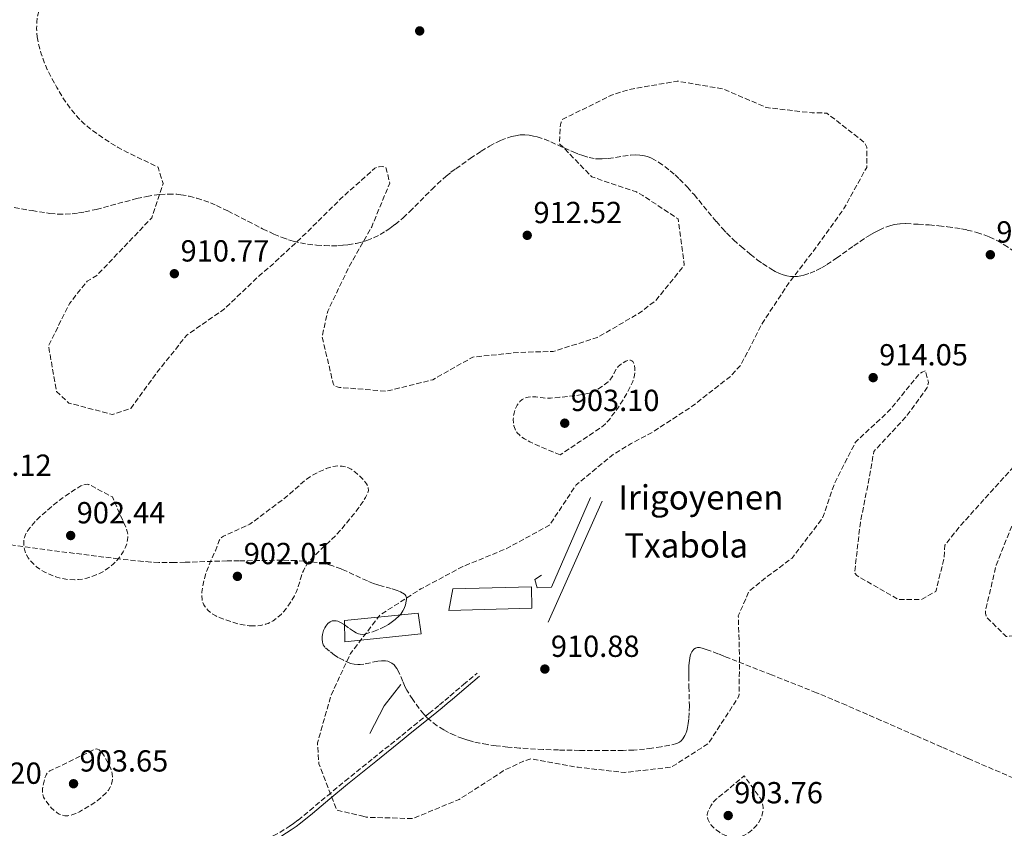
# Model space of a CAD drawing. Units: metres. Extents: x 569786 to 573214, y 4742666 to 4745015.
# Drawn here: x 571561 to 571885, y 4744108 to 4744374 of the extents above; entities that cross this region are included whole.
import ezdxf

# ---------------------------------------------------------------- set-up
doc = ezdxf.new("R2010")
doc.units = ezdxf.units.M
doc.header["$MEASUREMENT"] = 0
doc.linetypes.add('DGN Style 3', pattern=[2.435890702152634, 1.739921930109024, -0.6959687720436097])
for name, color, linetype, lineweight in [('Camino', 7, 'DGN Style 3', 0), ('Chamizo-cobertizo', 1, 'Continuous', 0), ('Cota de punto acotado terreno', 7, 'Continuous', 0), ('Curva de nivel de depresión intermedia', 30, 'DGN Style 3', 0), ('Línea  de muro-pared o tapia', 1, 'Continuous', 13), ('Margen derecho', 7, 'Continuous', 0), ('Punto acotado terreno (símbolo)', 7, 'Continuous', 0), ('Texto de Borda', 7, 'Continuous', 0), ('Zona arbolada', 92, 'DGN Style 3', 0)]:
    doc.layers.add(name, color=color, linetype=linetype, lineweight=lineweight)
doc.styles.add('Style-Arial', font='arial.ttf')

# ---------------------------------------------------------------- blocks, each defined once
blk = doc.blocks.new('5PATER')
at = {"layer": 'Punto acotado terreno (símbolo)', "linetype": 'Continuous', "lineweight": 0}
h = blk.add_hatch(color=51, dxfattribs=at)
edge = h.paths.add_edge_path()
edge.add_ellipse((0, 0), major_axis=(-0.1095731443231308, -0.1110710700762829), ratio=0.9994222409660317, start_angle=0, end_angle=360)

msp = doc.modelspace()

# ---------------------------------------------------------------- linework, layer by layer
at = {"layer": 'Camino', "color": 7, "linetype": 'DGN Style 3', "lineweight": 0}
msp.add_polyline3d([(571579.2100000012, 4744081, 908.75), (571595.3400000003, 4744087.010000001, 909.0599999999978), (571611.4800000006, 4744093.01, 909.3699999999953), (571624.4299999991, 4744097.9, 909.7200000000012), (571637.3500000006, 4744102.890000002, 910.1300000000049), (571641.3099999991, 4744104.560000001, 910.2400000000052), (571644.2100000003, 4744105.970000002, 910.3300000000017), (571646.3400000005, 4744107.130000002, 910.3899999999995), (571649.4200000005, 4744109.050000002, 910.4799999999962), (571650.899999998, 4744110.090000001, 910.5200000000042), (571652.3399999996, 4744111.190000001, 910.5700000000071), (571656.2299999989, 4744114.36, 910.6300000000047), (571661.98, 4744119.190000001, 910.6199999999956), (571667.7600000001, 4744123.970000002, 910.6399999999995), (571677.100000001, 4744131.490000002, 910.8800000000049), (571686.4299999984, 4744139.01, 911.2200000000012), (571688.4200000021, 4744140.619999999, 911.350000000006), (571695.3899999993, 4744146.24, 912.1300000000047), (571698.8599999984, 4744149.080000003, 912.3999999999944), (571700.5799999972, 4744150.51, 912.429999999993), (571702.2899999992, 4744151.940000001, 912.350000000006), (571706.7399999973, 4744155.7, 912.0099999999949), (571711.1799999987, 4744159.460000002, 911.6600000000036)], dxfattribs=at)
at = {"layer": 'Chamizo-cobertizo', "color": 1, "linetype": 'Continuous', "lineweight": 0}
for points in [[(571729.1799999997, 4744180.83, 912.8399999999965), (571701.9100000003, 4744180.039999999, 912.9499999999971), (571703.2000000002, 4744187.199999999, 912.8999999999943), (571729.1299999999, 4744187.83, 912.8800000000047)], [(571692.8700000001, 4744172.369999999, 912.1900000000023), (571667.6900000004, 4744169.810000001, 912.2599999999949), (571667.6399999997, 4744176.810000001, 912.0099999999949), (571691.7800000003, 4744179.220000001, 912.029999999999)]]:
    msp.add_polyline3d(points, close=True, dxfattribs=at)
for points in [[(571701.9100000003, 4744180.039999999, 912.9499999999971), (571703.2000000002, 4744187.199999999, 912.8999999999943), (571729.1299999999, 4744187.83, 912.8800000000047), (571729.1799999997, 4744180.83, 912.8399999999965), (571701.9100000003, 4744180.039999999, 912.9499999999971)], [(571667.6900000004, 4744169.810000001, 912.2599999999949), (571667.6399999997, 4744176.810000001, 912.0099999999949), (571691.7800000003, 4744179.220000001, 912.029999999999), (571692.8700000001, 4744172.369999999, 912.1900000000023), (571667.6900000004, 4744169.810000001, 912.2599999999949)]]:
    msp.add_polyline3d(points, dxfattribs=at)
at = {"layer": 'Curva de nivel de depresión intermedia', "color": 30, "linetype": 'DGN Style 3', "lineweight": 0, "flags": 128}
for points, elevation in [([(572065.8200000013, 4744219.26), (572069.1100000015, 4744232.17), (572068.7300000016, 4744233.319999998), (572067.4200000018, 4744235.02), (572065.6500000014, 4744236.119999999), (572064.7700000008, 4744236.48), (572060.4099999999, 4744232.749999999), (572059.6200000009, 4744232.099999999), (572058.7000000001, 4744231.58), (572055.9300000007, 4744231.52), (572054.9500000017, 4744231.740000002), (572054.3500000003, 4744232.480000001), (572055.7499999997, 4744242.710000001), (572056.350000001, 4744243.410000001), (572062.2100000015, 4744246.23), (572064.410000001, 4744248.09), (572065.6500000014, 4744249.949999998), (572066.140000001, 4744252.079999999), (572066.2800000019, 4744253.009999999), (572063.3700000015, 4744258.310000001), (572062.6600000008, 4744260.289999999), (572064.1400000005, 4744266.869999999), (572077.7400000015, 4744273.859999998), (572090.7700000004, 4744281.82), (572101.3800000009, 4744292.58), (572109.0200000008, 4744305.73), (572115.3100000005, 4744312.25), (572125.4000000001, 4744311.019999999), (572126.8500000007, 4744309.55), (572127.1700000004, 4744296.829999999), (572123.7200000016, 4744280.939999999), (572125, 4744276.829999999), (572126.9000000021, 4744275.139999999), (572137.4000000008, 4744276.55), (572138.3600000018, 4744277.07), (572144.8300000007, 4744291.13), (572150.0499999997, 4744305.649999999), (572156.8899999993, 4744319.199999999), (572158.6300000005, 4744334.850000001), (572150.9999999997, 4744348.399999999), (572137.7000000003, 4744357.460000001), (572123.1800000005, 4744363.189999999), (572108.5400000003, 4744367.109999998), (572085.3500000001, 4744371.5), (572070.35, 4744373.99), (572055.3200000004, 4744378.829999999), (572040.8099999996, 4744383.769999999), (572025.2900000007, 4744387.220000001), (572010.6000000011, 4744390.959999999), (571995.6600000013, 4744395.939999999), (571981.07, 4744399.67), (571966.3800000004, 4744402.989999999), (571951.0600000004, 4744403.760000001), (571935.9800000018, 4744404.029999998), (571920.0200000005, 4744403.869999997), (571904.8000000011, 4744403.3), (571889.3100000013, 4744402.59), (571874.100000001, 4744401.55), (571858.7300000018, 4744402.050000001), (571843.28, 4744402.810000001), (571828.3600000001, 4744405.759999999), (571814.6299999994, 4744411.82), (571799.6000000001, 4744417.17), (571784.2199999999, 4744420.02), (571768.2899999997, 4744422.59), (571753.41, 4744426.140000002), (571738.7600000007, 4744431.079999999), (571724.5200000004, 4744435.929999999), (571708.8800000009, 4744436.460000001), (571693.6200000012, 4744435.48), (571677.8000000007, 4744436.340000001), (571661.8200000012, 4744439.05), (571646.5500000005, 4744438.84), (571631.5800000015, 4744436.189999999), (571630.1500000011, 4744435.769999999), (571623.4099999997, 4744433.550000001), (571615.4900000005, 4744429.38), (571605.2800000003, 4744421.119999999), (571599.3200000012, 4744414.960000001), (571597.6700000016, 4744413.170000001), (571596.1200000005, 4744411.289999999), (571593.1900000002, 4744407.380000002), (571587.5500000007, 4744399.38), (571585.8499999997, 4744397.16), (571583.8, 4744394.730000001), (571582.0700000001, 4744392.96), (571580.2100000003, 4744391.33), (571576.300000001, 4744388.239999999), (571573.7100000004, 4744386.119999998), (571572.2900000011, 4744384.819999999), (571570.920000001, 4744383.42), (571569.6700000014, 4744381.930000001), (571568.9200000005, 4744380.890000001), (571568.0700000012, 4744379.439999999), (571567.3800000005, 4744377.850000001), (571566.8799999999, 4744376.179999998), (571566.6400000006, 4744375.039999999), (571566.4599999995, 4744373.469999999), (571566.4000000014, 4744371.34), (571566.4599999995, 4744370.09), (571566.6200000005, 4744368.659999999)], 910.0000000000002), ([(571566.6200000005, 4744368.659999999), (571566.8799999999, 4744367.019999999), (571567.2999999999, 4744365.140000001), (571567.9100000003, 4744363), (571568.7599999995, 4744360.59), (571569.8900000005, 4744357.930000001), (571571.3400000011, 4744355.039999999), (571573.0399999999, 4744351.970000002), (571574.8200000013, 4744348.989999999), (571576.0700000008, 4744347.069999999), (571577.85, 4744344.609999998), (571578.9400000008, 4744343.259999999), (571580.2700000008, 4744341.789999999), (571581.9000000001, 4744340.189999999), (571583.9299999997, 4744338.5), (571587.2900000014, 4744336.03), (571590.7000000001, 4744333.75), (571593.0300000013, 4744332.349999999), (571596.240000001, 4744330.649999999), (571601.2800000014, 4744328.189999999), (571606.3100000005, 4744325.730000001), (571607.9700000014, 4744320.399999999), (571604.3000000011, 4744309.179999999), (571586.1800000005, 4744290.189999999), (571583.010000001, 4744288.269999999), (571577.2700000011, 4744281.099999998), (571570.2900000006, 4744267.060000001), (571572.9800000017, 4744252.029999999), (571576.9400000003, 4744248.259999999), (571591.3200000015, 4744244.499999999), (571597.3499999997, 4744246.509999999), (571606.2900000005, 4744258.699999999), (571615.7300000018, 4744270.56), (571628.1600000017, 4744279.209999999), (571639.5600000012, 4744290.109999998), (571643.8300000003, 4744293.699999998), (571655.2800000012, 4744304.38), (571666.3499999997, 4744315.380000002), (571677.6100000006, 4744325.449999998), (571679.0000000009, 4744325.92), (571680.1100000017, 4744326.019999999), (571681.2200000006, 4744325.699999999), (571682.5000000012, 4744320.58), (571676.5500000011, 4744306.15), (571668.7800000017, 4744292.399999999), (571662.0800000007, 4744278.430000001), (571660.240000001, 4744270.09), (571663.9100000013, 4744254.66), (571664.3300000014, 4744253.88), (571666.000000001, 4744253.38), (571681.4599999996, 4744252.15), (571696.6100000018, 4744255.91), (571709.8300000008, 4744263.359999999), (571724.9500000017, 4744264.899999999), (571736.2300000004, 4744265.220000001), (571750.6400000007, 4744269.759999999), (571764.1800000014, 4744277.58), (571769.8400000009, 4744281.829999999), (571779.3300000015, 4744293.56), (571777.3300000011, 4744308.759999999), (571765.6600000011, 4744316.449999999), (571763.5700000012, 4744317.640000001), (571748.9199999997, 4744322.619999999), (571738.2900000013, 4744333.56), (571738.5799999996, 4744339.67), (571738.8500000001, 4744340.59), (571739.3500000008, 4744341.52), (571741.880000001, 4744342.789999999), (571755.9400000003, 4744349.689999999), (571761.3499999995, 4744351.300000001), (571776.9600000001, 4744354.09), (571791.9700000014, 4744351.52), (571806.4000000019, 4744345.369999998), (571821.3500000007, 4744343.63), (571824.1300000012, 4744343.649999999), (571826.2100000001, 4744343.529999999), (571838.4000000006, 4744334.039999999), (571839.3799999997, 4744332.38), (571839.2900000003, 4744325.720000002), (571831.8, 4744312.199999998), (571822.8200000013, 4744299.599999999), (571813.560000001, 4744287.509999999), (571805.100000001, 4744274.679999999), (571797.9300000004, 4744260.800000001), (571794.5799999998, 4744257.07), (571781.930000001, 4744247.220000001), (571768.9400000002, 4744238.71), (571761.8900000004, 4744234.959999999), (571756.0400000009, 4744231.399999999), (571743.8099999999, 4744221.41), (571734.9699999999, 4744208.07), (571720.7300000017, 4744200.34), (571706.4800000002, 4744194.500000001), (571692.7500000017, 4744187.189999999), (571679.2500000012, 4744178.529999998), (571669.5800000018, 4744165.929999998), (571663.110000001, 4744152.01), (571658.73, 4744136.52), (571659.2000000017, 4744129.630000001), (571665.0900000014, 4744114.460000001), (571673.6200000008, 4744112.429999999)], 910.0000000000002), ([(571673.6200000008, 4744112.429999999), (571674.7300000017, 4744112.119999998), (571690.0899999996, 4744111.67), (571705.3100000012, 4744117.98), (571718.3400000001, 4744126.350000001), (571719.7700000006, 4744127.38), (571726.4600000004, 4744130.529999999), (571728.9999999997, 4744131.33), (571744.4200000003, 4744128.529999999), (571759.5600000012, 4744126.83), (571775.0399999999, 4744128.560000001), (571787.2000000017, 4744136.320000002), (571797.3, 4744151.86), (571797.5000000013, 4744164.52), (571797.0800000011, 4744178.3), (571800.6200000015, 4744186.390000002), (571806.4800000022, 4744191.099999999), (571814.7600000014, 4744197.310000001), (571824.5700000015, 4744210.189999999), (571825.07, 4744211.26), (571828.7400000001, 4744221.92), (571835.6300000012, 4744235.440000001), (571846.8400000007, 4744245.880000001), (571856.5700000004, 4744257.79), (571857.5300000015, 4744258.440000001), (571858.5900000011, 4744258.909999999), (571859.5900000001, 4744254.989999999), (571859.1900000002, 4744253.319999999), (571852.640000001, 4744244.249999999), (571841.6200000015, 4744232.279999999), (571840.1500000008, 4744223.810000001), (571837.2000000003, 4744208.939999999), (571835.4600000014, 4744193.850000001), (571835.3300000017, 4744192.46), (571836.0300000013, 4744191.539999999), (571849.7400000019, 4744183.630000001), (571857.1400000004, 4744183.640000001), (571862.0199999998, 4744186.310000001), (571864.7199999999, 4744197.199999998), (571865.0100000005, 4744201.55), (571869.9900000005, 4744207.810000001), (571880.4100000008, 4744219.4), (571890.9600000009, 4744231.039999999), (571891.7900000003, 4744231.460000002), (571892.9000000011, 4744231.699999998), (571893.9200000003, 4744231.619999998), (571894.8900000004, 4744231.249999999), (571895.6900000006, 4744230.609999999), (571896.0599999994, 4744229.640000001), (571893.8399999999, 4744223.429999998), (571887.5099999999, 4744209.140000001), (571881.8700000005, 4744194.99), (571878.3700000001, 4744180.109999998), (571878.3800000013, 4744179.23), (571878.6200000005, 4744177.980000001), (571884.4400000009, 4744172.150000001), (571885.1900000018, 4744171.55), (571889.1200000013, 4744171.769999999), (571890.9600000009, 4744172.66), (571901.7099999998, 4744182.909999999), (571913.0199999999, 4744193.820000002), (571924.1399999999, 4744203.890000001), (571935.9599999995, 4744214.199999999), (571942.8600000017, 4744219.749999999), (571956.3900000014, 4744228.449999998), (571969.2900000005, 4744237.189999998), (571982.4100000011, 4744245.009999999), (571997.4100000013, 4744250.81), (572004.7800000008, 4744248.319999999), (572007.6500000008, 4744247.779999998), (572010.9800000011, 4744248.59), (572013.7800000019, 4744250.74), (572023.1800000007, 4744263.579999999), (572029.740000001, 4744277.869999998), (572029.6400000005, 4744278.7), (572025.900000001, 4744283.53), (572023.7300000007, 4744290.460000001), (572023.9500000019, 4744291.38), (572033.7900000013, 4744299.46), (572034.5800000002, 4744299.789999999), (572035.7300000013, 4744300.029999998), (572036.8400000001, 4744299.99), (572037.9599999998, 4744299.619999999), (572038.8400000005, 4744299.08), (572039.4400000017, 4744298.529999998), (572040.2000000017, 4744296.680000001), (572042.2000000001, 4744281.469999999), (572047.5800000001, 4744267.169999998), (572043.2900000007, 4744252.15), (572040.3, 4744237.239999999), (572042.2100000011, 4744221.340000001), (572042.8700000005, 4744217.4), (572044.0900000009, 4744213.970000001), (572044.3900000004, 4744213.07), (572046.5000000005, 4744207.859999998), (572046.8100000012, 4744206.959999999), (572048.1700000003, 4744202.189999999), (572047.7499999999, 4744197.259999999), (572047.6100000013, 4744196.21), (572046.8700000015, 4744193.369999999), (572046.5800000009, 4744192.180000001)], 910.0000000000002), ([(571738.5199999993, 4744231.189999999), (571734.9699999999, 4744232.689999999), (571731.4200000004, 4744234.189999999), (571729.780000002, 4744234.91), (571728.5800000017, 4744235.480000001), (571726.8300000015, 4744236.49), (571725.9599999998, 4744237.080000001), (571725.1100000005, 4744237.76), (571724.4700000011, 4744238.399999999), (571724.0199999998, 4744239.039999999), (571723.7000000001, 4744239.640000001), (571723.3100000012, 4744240.769999999), (571723.1400000014, 4744241.649999999), (571723.0700000019, 4744242.949999998), (571723.2100000005, 4744244.169999998), (571723.4000000005, 4744244.98), (571723.880000001, 4744246.459999999), (571724.4000000019, 4744247.539999999), (571724.8800000002, 4744248.279999999), (571725.3099999994, 4744248.789999999), (571726.0500000014, 4744249.430000001), (571726.920000001, 4744249.890000001), (571727.9700000016, 4744250.190000001), (571728.9000000014, 4744250.3), (571730.5199999996, 4744250.25), (571732.9600000004, 4744249.939999999), (571734.1699999997, 4744249.83), (571735.380000001, 4744249.859999999), (571738.4299999999, 4744250.140000001), (571741.4899999999, 4744250.460000001), (571744.57, 4744250.859999998), (571747.6299999999, 4744251.42), (571748.5599999997, 4744251.679999999), (571749.3399999999, 4744251.969999999), (571750.6400000007, 4744252.640000001), (571752.5000000005, 4744253.88), (571754.2700000006, 4744255.26), (571754.8099999994, 4744255.779999998), (571755.5800000004, 4744256.849999999), (571756.5300000004, 4744258.61), (571757.0300000011, 4744259.460000002), (571757.61, 4744260.239999999), (571758.0900000005, 4744260.710000001), (571759.1900000003, 4744261.509999999), (571760.1200000001, 4744261.989999999), (571760.7999999997, 4744262.220000001), (571761.2800000003, 4744262.3), (571761.610000001, 4744262.3), (571762.0400000003, 4744262.170000001), (571762.3600000021, 4744261.890000002), (571762.7400000021, 4744261.179999998), (571762.9600000011, 4744260.449999999), (571763.0700000006, 4744259.759999999), (571763.0999999996, 4744258.470000002), (571762.9900000001, 4744257.470000001), (571762.6500000004, 4744256.02), (571762.4100000011, 4744255.34), (571762.1299999995, 4744254.720000001), (571760.9600000005, 4744252.439999999), (571759.0499999995, 4744249.03), (571757.99, 4744247.369999999), (571756.8299999998, 4744245.749999999), (571754.5900000002, 4744242.77), (571753.3699999999, 4744241.42), (571752.7000000015, 4744240.810000001), (571751.9700000007, 4744240.259999999), (571745.2400000005, 4744235.720000001), (571738.5199999993, 4744231.189999999)], 905), ([(571637.3799999997, 4744174.999999999), (571636.2500000009, 4744175.07), (571634.2800000017, 4744175.350000001), (571632.7999999997, 4744175.67), (571630.6400000005, 4744176.269999998), (571628.5700000008, 4744176.980000001), (571626.7000000001, 4744177.679999999), (571625.35, 4744178.269999999), (571624.3799999999, 4744178.81), (571623.6800000002, 4744179.289999999), (571622.7000000011, 4744180.169999998), (571622.2300000017, 4744180.689999999), (571621.7900000014, 4744181.279999999), (571621.4200000004, 4744181.880000001), (571620.9600000001, 4744182.929999999), (571620.77, 4744183.720000001), (571620.6600000004, 4744184.9), (571620.740000001, 4744186.08), (571620.9700000011, 4744187.75), (571621.4600000007, 4744190.249999999), (571621.8000000004, 4744191.499999999), (571622.2200000006, 4744192.75), (571622.9100000013, 4744194.560000001), (571624.0100000009, 4744197.149999999), (571625.1700000011, 4744199.710000001), (571626.1600000013, 4744202.449999999), (571626.4600000007, 4744203.09), (571626.72, 4744203.529999998), (571627.2000000007, 4744204.09), (571627.8200000019, 4744204.500000001), (571632.1800000005, 4744206.470000001), (571636.5400000014, 4744208.449999998), (571642.1300000015, 4744212.63), (571647.7199999995, 4744216.81), (571649.5700000003, 4744218.300000001), (571652.2200000011, 4744220.690000001), (571654.9400000013, 4744223.06), (571656.5100000005, 4744224.180000001), (571657.750000001, 4744224.92), (571659.6799999999, 4744225.88), (571661.6200000001, 4744226.709999999), (571662.7100000009, 4744227.099999999), (571663.7100000001, 4744227.359999999), (571664.6100000008, 4744227.51), (571665.410000001, 4744227.57), (571666.8300000003, 4744227.51), (571667.8899999998, 4744227.3), (571668.6800000012, 4744227.039999999), (571669.8500000001, 4744226.470000001), (571670.9699999999, 4744225.67), (571672.8800000009, 4744223.980000001), (571674.1200000015, 4744222.670000001), (571674.8500000002, 4744221.67), (571675.2300000001, 4744220.930000001), (571675.4200000003, 4744220.38), (571675.4900000016, 4744219.559999999), (571675.4200000003, 4744219.159999999), (571675.2800000015, 4744218.759999999), (571674.5100000005, 4744217.230000001), (571673.7100000002, 4744215.9), (571672.1100000021, 4744213.56), (571670.7799999999, 4744211.81), (571666.4400000013, 4744206.619999999), (571665.0700000012, 4744205.109999998), (571662.5800000012, 4744202.67), (571658.8100000005, 4744199.17), (571657.0200000001, 4744197.349999998), (571655.3700000006, 4744195.390000001), (571654.6100000006, 4744194.220000001), (571654.0800000009, 4744193.119999999), (571653.35, 4744191.09), (571652.4200000003, 4744187.92), (571651.8600000013, 4744186.36), (571651.1399999994, 4744184.859999998), (571649.7300000011, 4744182.539999999), (571648.5800000001, 4744180.890000001), (571647.6300000001, 4744179.730000001), (571646.8600000013, 4744178.899999999), (571645.6100000017, 4744177.75), (571644.2100000003, 4744176.720000001), (571643.3400000008, 4744176.21), (571642.4900000015, 4744175.819999998), (571641.6700000011, 4744175.529999998), (571640.0900000009, 4744175.159999999), (571638.6600000004, 4744175.019999999), (571637.3799999997, 4744174.999999999)], 905), ([(571579.0000000012, 4744190.180000001), (571577.0000000007, 4744190.249999999), (571575.4900000019, 4744190.439999999), (571574.360000001, 4744190.67), (571572.6900000012, 4744191.140000001), (571571.0599999996, 4744191.74), (571568.9100000015, 4744192.779999999), (571567.4200000007, 4744193.680000001), (571566.3800000013, 4744194.46), (571564.9300000007, 4744195.800000002), (571564.2500000012, 4744196.559999999), (571563.6200000008, 4744197.38), (571563.0199999996, 4744198.369999999), (571562.6200000017, 4744199.319999999), (571562.3700000015, 4744200.180000001), (571562.2300000006, 4744200.949999999), (571562.1600000013, 4744202.310000001), (571562.2500000007, 4744203.31), (571562.4000000005, 4744204.039999999), (571562.7600000004, 4744205.06), (571563.2800000011, 4744205.980000001), (571564.2700000014, 4744207.33), (571565.8800000006, 4744209.269999999), (571566.7600000014, 4744210.189999999), (571567.6799999999, 4744211.060000001), (571570.6399999993, 4744213.619999998), (571573.6600000013, 4744216.099999999), (571576.1, 4744217.9), (571578.6799999992, 4744219.600000001), (571579.9600000001, 4744220.42), (571580.9700000003, 4744220.989999999), (571581.7300000003, 4744221.329999999), (571582.3099999992, 4744221.49), (571583.1400000007, 4744221.539999999), (571583.5499999997, 4744221.460000001), (571583.9400000009, 4744221.300000001), (571587.6300000012, 4744219.34), (571591.3200000015, 4744217.38), (571593.5800000012, 4744212.239999999), (571595.8400000011, 4744207.09), (571596.2099999997, 4744206.000000001), (571596.3700000007, 4744205.010000001), (571596.3900000008, 4744204.13), (571596.3200000017, 4744203.339999998), (571596.030000001, 4744201.970000001), (571595.6599999999, 4744200.929999999), (571594.9, 4744199.4), (571593.9099999998, 4744197.92), (571592.7200000007, 4744196.470000001), (571591.6299999999, 4744195.359999998), (571590.6399999997, 4744194.500000001), (571589.7500000001, 4744193.820000002), (571588.1299999997, 4744192.8), (571586.8700000012, 4744192.149999999), (571584.910000001, 4744191.349999999), (571582.8600000013, 4744190.720000001), (571581.4300000007, 4744190.399999999), (571580.1400000011, 4744190.24), (571579.0000000012, 4744190.180000001)], 905), ([(571576.650000002, 4744112.619999999), (571575.6500000006, 4744112.63), (571574.6800000005, 4744112.850000001), (571573.8600000002, 4744113.180000001), (571573.1699999997, 4744113.569999999), (571572.0099999995, 4744114.449999999), (571571.1800000002, 4744115.25), (571570.0400000003, 4744116.619999998), (571569.0000000009, 4744118.140000001), (571568.7100000003, 4744118.679999999), (571568.4100000008, 4744119.66), (571568.3200000015, 4744120.399999999), (571568.3700000006, 4744121.499999999), (571568.5499999995, 4744122.579999999), (571568.8300000011, 4744123.929999999), (571569.0999999993, 4744124.970000001), (571569.3699999999, 4744125.720000001), (571569.6200000001, 4744126.23), (571570.1200000008, 4744126.890000001), (571570.4300000014, 4744127.15), (571570.7800000003, 4744127.359999998), (571573.6400000012, 4744128.720000002), (571576.5, 4744130.08), (571580.9000000011, 4744132.239999999), (571585.310000001, 4744134.400000001), (571585.7100000011, 4744134.539999999), (571586.0800000001, 4744134.570000002), (571586.4100000008, 4744134.52), (571587.0099999999, 4744134.230000001), (571587.5000000015, 4744133.810000001), (571587.9100000006, 4744133.33), (571588.5900000001, 4744132.329999999), (571589.5100000009, 4744130.619999999), (571589.9400000002, 4744129.79), (571590.3400000002, 4744129.019999999), (571590.8000000007, 4744128.050000001), (571591.0800000001, 4744127.159999999), (571591.2499999999, 4744126.350000001), (571591.3400000016, 4744124.92), (571591.2300000021, 4744123.869999999), (571591.050000001, 4744123.100000001), (571590.6200000019, 4744122), (571589.9800000003, 4744121.019999999), (571589.1399999999, 4744120.039999997), (571587.5599999996, 4744118.52), (571586.3000000012, 4744117.51), (571584.2600000005, 4744116.119999999), (571582.0700000001, 4744114.81), (571580.4800000008, 4744113.92), (571579.2699999993, 4744113.34), (571578.3500000007, 4744112.99), (571577.66, 4744112.789999999), (571576.650000002, 4744112.619999999)], 905), ([(571795.6500000005, 4744105.489999999), (571794.7699999999, 4744105.58), (571793.9899999998, 4744105.75), (571792.6200000019, 4744106.220000001), (571791.6000000003, 4744106.720000001), (571790.8499999995, 4744107.179999999), (571789.7499999997, 4744107.99), (571788.7100000003, 4744108.96), (571788.1900000017, 4744109.55), (571787.4699999997, 4744110.65), (571787.100000001, 4744111.49), (571786.9300000012, 4744112.119999998), (571786.8700000007, 4744113.039999999), (571786.9300000012, 4744113.48), (571787.0600000008, 4744113.899999999), (571787.5599999991, 4744115.029999998), (571788.0199999998, 4744115.88), (571788.8700000013, 4744117.09), (571789.3600000007, 4744117.640000001), (571789.9000000017, 4744118.130000001), (571794.4700000003, 4744121.910000001), (571799.0500000003, 4744125.689999999), (571801.6200000007, 4744122.119999998), (571804.1900000012, 4744118.560000001), (571804.7099999997, 4744117.659999999), (571805.0100000014, 4744116.800000001), (571805.1800000013, 4744115.999999999), (571805.2300000004, 4744115.279999999), (571805.1600000013, 4744113.980000001), (571804.9600000001, 4744113.01), (571804.7300000021, 4744112.279999999), (571804.2600000005, 4744111.230000001), (571803.6500000003, 4744110.23), (571803.0100000009, 4744109.390000001), (571801.7999999995, 4744108.089999998), (571800.8300000017, 4744107.269999998), (571800.0700000017, 4744106.749999999), (571798.9100000017, 4744106.119999999), (571797.7100000014, 4744105.699999999), (571796.6400000007, 4744105.509999999), (571795.6500000005, 4744105.489999999)], 905)]:
    msp.add_lwpolyline(points, dxfattribs=dict(at, elevation=elevation))
at = {"layer": 'Línea  de muro-pared o tapia', "color": 1, "linetype": 'Continuous', "lineweight": 13, "extrusion": (-0.003460988339908039, -0.007756513586416973, 0.9999639283777664), "elevation": -37865.40713943907, "flags": 128}
msp.add_lwpolyline([(571734.3108790034, 4744025.257190531), (571752.0620532922, 4744065.038387236)], dxfattribs=at)
at = {"layer": 'Línea  de muro-pared o tapia', "color": 1, "linetype": 'Continuous', "lineweight": 13, "extrusion": (-0.002704087852386398, -0.0106671191230494, 0.9999394484060029), "elevation": -51240.91955585204, "flags": 128}
msp.add_lwpolyline([(571676.3340604453, 4743862.920671174), (571681.0343407267, 4743872.041190091), (571686.5045641073, 4743879.091591224)], dxfattribs=at)
at = {"layer": 'Línea  de muro-pared o tapia', "color": 1, "linetype": 'Continuous', "lineweight": 13}
msp.add_polyline3d([(571748.4500000002, 4744217.189999999, 911.8099999999978), (571735.6900000004, 4744187.730000001, 912.0599999999978), (571730.9199999999, 4744187.550000001, 911.8800000000047), (571730.1600000003, 4744190.230000001, 911.8800000000047), (571732.3799999999, 4744191.730000001, 911.8600000000006)], dxfattribs=at)
at = {"layer": 'Margen derecho', "color": 7, "linetype": 'Continuous', "lineweight": 0}
msp.add_polyline3d([(571581.1700000014, 4744080.350000001, 908.7700000000042), (571595.7899999997, 4744085.790000003, 909.0599999999978), (571611.9299999998, 4744091.800000001, 909.3699999999953), (571624.8899999994, 4744096.7, 909.7200000000012), (571637.8299999967, 4744101.689999999, 910.1300000000049), (571641.8399999988, 4744103.380000001, 910.2400000000052), (571644.8099999971, 4744104.82, 910.3300000000017), (571646.9899999986, 4744106.01, 910.3899999999995), (571650.1299999991, 4744107.970000003, 910.4799999999962), (571651.6700000013, 4744109.050000002, 910.5200000000042), (571653.1499999987, 4744110.180000001, 910.5700000000071), (571657.0499999992, 4744113.37, 910.6300000000047), (571662.8000000003, 4744118.2, 910.6199999999956), (571668.5699999994, 4744122.970000001, 910.6399999999995), (571677.9100000003, 4744130.480000001, 910.8800000000049), (571687.2399999975, 4744138.010000001, 911.2200000000012), (571689.239999998, 4744139.610000002, 911.350000000006), (571696.2099999995, 4744145.240000002, 912.1300000000047), (571699.6799999987, 4744148.08, 912.3999999999944), (571701.4099999986, 4744149.510000001, 912.429999999993), (571703.1200000007, 4744150.960000002, 912.350000000006), (571707.5699999988, 4744154.71, 912.0099999999949), (571712.019999999, 4744158.470000002, 911.6600000000036)], dxfattribs=at)
at = {"layer": 'Zona arbolada', "color": 92, "linetype": 'DGN Style 3', "lineweight": 0}
for points in [[(571559.0300000003, 4744312.539999999, 908.7200000000012), (571564.8799999999, 4744311.5, 908.75), (571570.7400000002, 4744310.600000001, 908.800000000003), (571573.3300000001, 4744310.359999999, 908.8500000000058), (571575.7699999996, 4744310.350000001, 908.929999999993), (571578.0599999996, 4744310.49, 909.029999999999), (571580.2100000001, 4744310.76, 909.1399999999995), (571582.2300000004, 4744311.09, 909.2599999999949), (571586.0099999999, 4744311.91, 909.5099999999949), (571599.2800000003, 4744315.439999999, 910.5), (571602.5899999999, 4744316.15, 910.7299999999959), (571605.0599999996, 4744316.560000001, 910.8800000000047), (571606.9100000003, 4744316.779999999, 910.9799999999959), (571609.6799999997, 4744316.939999999, 911.1100000000006), (571612.4400000004, 4744316.859999999, 911.2100000000064), (571613.8399999999, 4744316.720000001, 911.2400000000052), (571616.5300000003, 4744316.25, 911.300000000003), (571619.0300000003, 4744315.609999999, 911.3399999999965), (571621.3499999996, 4744314.859999999, 911.3600000000006), (571623.5199999996, 4744314.039999999, 911.3800000000047), (571625.5300000003, 4744313.180000001, 911.3899999999995), (571629.29, 4744311.41, 911.3899999999995), (571635.8200000003, 4744308.02, 911.3899999999995), (571640.7000000002, 4744305.51, 911.3999999999943), (571644.3700000001, 4744303.800000001, 911.4199999999984), (571647.1200000001, 4744302.66, 911.4499999999971), (571649.2000000002, 4744301.92, 911.4799999999959), (571650.7599999999, 4744301.449999999, 911.5099999999949), (571653.1200000001, 4744300.869999999, 911.5700000000071), (571655.4900000002, 4744300.470000001, 911.6399999999995), (571658.3899999997, 4744300.16, 911.75), (571661, 4744300, 911.8500000000058), (571663.3200000003, 4744299.939999999, 911.9499999999971), (571665.3700000001, 4744299.99, 912.0399999999937), (571667.1699999999, 4744300.100000001, 912.1100000000006), (571668.75, 4744300.27, 912.179999999993), (571671.4800000004, 4744300.730000001, 912.300000000003), (571673.5, 4744301.220000001, 912.3800000000047), (571675, 4744301.689999999, 912.4400000000023), (571677.1900000004, 4744302.550000001, 912.5200000000042), (571679.3200000003, 4744303.619999999, 912.5899999999965), (571681.1500000004, 4744304.730000001, 912.6499999999943), (571682.79, 4744305.850000001, 912.6999999999971), (571684.2599999999, 4744306.949999999, 912.75), (571686.8700000001, 4744309.140000001, 912.8399999999965), (571689.0300000003, 4744311.15, 912.9100000000036), (571696.29, 4744318.470000001, 913.1600000000036), (571698.1399999997, 4744320.27, 913.2200000000012), (571701.0599999996, 4744322.859999999, 913.300000000003), (571702.5999999996, 4744324.09, 913.3500000000058), (571704.2100000001, 4744325.26, 913.3899999999995), (571708.9400000004, 4744328.600000001, 913.5200000000042), (571712.5300000003, 4744331.029999999, 913.6100000000006), (571715.2699999996, 4744332.689999999, 913.6600000000036), (571717.3499999996, 4744333.800000001, 913.6900000000023), (571718.9299999997, 4744334.539999999, 913.6999999999971), (571721.3399999999, 4744335.460000001, 913.6999999999971), (571722.5700000003, 4744335.83, 913.6999999999971), (571723.8099999996, 4744336.130000001, 913.679999999993), (571725.4199999999, 4744336.359999999, 913.6499999999943), (571726.9299999997, 4744336.380000001, 913.5899999999965), (571728.3600000005, 4744336.26, 913.5099999999949), (571729.7000000002, 4744336.02, 913.429999999993), (571730.9600000001, 4744335.710000001, 913.3300000000017), (571733.3300000001, 4744334.939999999, 913.1399999999995), (571735.4100000003, 4744334.100000001, 912.9400000000023), (571742.7400000002, 4744330.810000001, 912.2200000000012), (571744.5800000001, 4744330.060000001, 912.050000000003), (571745.9600000001, 4744329.57, 911.929999999993), (571748.0300000003, 4744328.970000001, 911.7700000000042), (571750.0999999996, 4744328.57, 911.6399999999995), (571751.2300000004, 4744328.470000001, 911.5800000000017), (571752.2999999998, 4744328.470000001, 911.5200000000042), (571754.3499999996, 4744328.630000001, 911.4199999999984), (571761.6399999997, 4744329.74, 911.0599999999978), (571763.4299999997, 4744329.84, 910.9799999999959), (571764.7599999999, 4744329.779999999, 910.9199999999984), (571765.7400000002, 4744329.66, 910.8800000000047), (571767.1799999997, 4744329.300000001, 910.8200000000071), (571768.5800000001, 4744328.699999999, 910.7700000000042), (571770.8799999999, 4744327.380000001, 910.679999999993), (571772.9000000004, 4744326.01, 910.6000000000058), (571774.7000000002, 4744324.619999999, 910.529999999999), (571776.3099999996, 4744323.24, 910.4700000000012), (571777.7599999999, 4744321.890000001, 910.4199999999984), (571780.3499999996, 4744319.220000001, 910.3200000000071), (571782.5199999996, 4744316.77, 910.25), (571789.8600000005, 4744307.91, 910.050000000003), (571791.7699999996, 4744305.74, 910), (571793.2400000002, 4744304.15, 909.9700000000012), (571795.5499999998, 4744301.859999999, 909.929999999993), (571798, 4744299.689999999, 909.8899999999995), (571801.0300000003, 4744297.199999999, 909.8800000000047), (571803.3300000001, 4744295.380000001, 909.8999999999943), (571805.0700000003, 4744294.09, 909.929999999993), (571807.7699999996, 4744292.32, 910.0099999999949), (571809.1600000003, 4744291.539999999, 910.0599999999978), (571810.5899999999, 4744290.84, 910.1100000000006), (571811.8399999999, 4744290.350000001, 910.1699999999984), (571813.0599999996, 4744290.039999999, 910.2400000000052), (571814.2400000002, 4744289.869999999, 910.3099999999978), (571815.3899999997, 4744289.83, 910.3899999999995), (571816.5099999999, 4744289.890000001, 910.4700000000012), (571817.5999999996, 4744290.050000001, 910.5599999999978), (571818.6500000004, 4744290.279999999, 910.6600000000036), (571820.7000000002, 4744290.939999999, 910.8500000000058), (571822.6299999999, 4744291.779999999, 911.0399999999937), (571824.4400000004, 4744292.730000001, 911.2400000000052), (571826.1500000004, 4744293.74, 911.429999999993), (571829.3600000005, 4744295.859999999, 911.7899999999937), (571835.0199999996, 4744299.890000001, 912.4499999999971), (571837.1600000003, 4744301.380000001, 912.6900000000023), (571839.0300000003, 4744302.619999999, 912.8999999999943), (571840.6699999999, 4744303.630000001, 913.0700000000071), (571842.1100000005, 4744304.449999999, 913.2100000000064), (571843.3700000001, 4744305.100000001, 913.3300000000017), (571845.5700000003, 4744306.060000001, 913.529999999999), (571847.2300000004, 4744306.619999999, 913.6600000000036), (571848.4699999997, 4744306.930000001, 913.75), (571850.3399999999, 4744307.210000001, 913.8699999999953), (571852.2100000001, 4744307.230000001, 913.9700000000012), (571856.2100000001, 4744307.01, 914.1399999999995), (571859.8200000003, 4744306.779999999, 914.2599999999949), (571863.0300000003, 4744306.52, 914.3399999999965), (571865.8600000005, 4744306.220000001, 914.3999999999943), (571868.3200000003, 4744305.880000001, 914.429999999993), (571870.4699999997, 4744305.52, 914.4400000000023), (571872.3300000001, 4744305.130000001, 914.4400000000023), (571875.54, 4744304.310000001, 914.429999999993), (571877.8799999999, 4744303.539999999, 914.3899999999995), (571879.5999999996, 4744302.869999999, 914.3600000000006), (571882.0800000001, 4744301.699999999, 914.2899999999937), (571884.4600000001, 4744300.310000001, 914.1900000000023), (571888.2400000002, 4744297.800000001, 913.9499999999971)], [(571559.0300000003, 4744312.539999999, 908.7200000000012), (571564.8799999999, 4744311.5, 908.75), (571570.7400000002, 4744310.600000001, 908.800000000003), (571573.3300000001, 4744310.359999999, 908.8500000000058), (571575.7699999996, 4744310.350000001, 908.929999999993), (571578.0599999996, 4744310.49, 909.029999999999), (571580.2100000001, 4744310.76, 909.1399999999995), (571582.2300000004, 4744311.09, 909.2599999999949), (571586.0099999999, 4744311.91, 909.5099999999949), (571599.2800000003, 4744315.439999999, 910.5), (571602.5899999999, 4744316.15, 910.7299999999959), (571605.0599999996, 4744316.560000001, 910.8800000000047), (571606.9100000003, 4744316.779999999, 910.9799999999959), (571609.6799999997, 4744316.939999999, 911.1100000000006), (571612.4400000004, 4744316.859999999, 911.2100000000064), (571613.8399999999, 4744316.720000001, 911.2400000000052), (571616.5300000003, 4744316.25, 911.300000000003), (571619.0300000003, 4744315.609999999, 911.3399999999965), (571621.3499999996, 4744314.859999999, 911.3600000000006), (571623.5199999996, 4744314.039999999, 911.3800000000047), (571625.5300000003, 4744313.180000001, 911.3899999999995), (571629.29, 4744311.41, 911.3899999999995), (571635.8200000003, 4744308.02, 911.3899999999995), (571640.7000000002, 4744305.51, 911.3999999999943), (571644.3700000001, 4744303.800000001, 911.4199999999984), (571647.1200000001, 4744302.66, 911.4499999999971), (571649.2000000002, 4744301.92, 911.4799999999959), (571650.7599999999, 4744301.449999999, 911.5099999999949), (571653.1200000001, 4744300.869999999, 911.5700000000071), (571655.4900000002, 4744300.470000001, 911.6399999999995), (571658.3899999997, 4744300.16, 911.75), (571661, 4744300, 911.8500000000058), (571663.3200000003, 4744299.939999999, 911.9499999999971), (571665.3700000001, 4744299.99, 912.0399999999937), (571667.1699999999, 4744300.100000001, 912.1100000000006), (571668.75, 4744300.27, 912.179999999993), (571671.4800000004, 4744300.730000001, 912.300000000003), (571673.5, 4744301.220000001, 912.3800000000047), (571675, 4744301.689999999, 912.4400000000023), (571677.1900000004, 4744302.550000001, 912.5200000000042), (571679.3200000003, 4744303.619999999, 912.5899999999965), (571681.1500000004, 4744304.730000001, 912.6499999999943), (571682.79, 4744305.850000001, 912.6999999999971), (571684.2599999999, 4744306.949999999, 912.75), (571686.8700000001, 4744309.140000001, 912.8399999999965), (571689.0300000003, 4744311.15, 912.9100000000036), (571696.29, 4744318.470000001, 913.1600000000036), (571698.1399999997, 4744320.27, 913.2200000000012), (571701.0599999996, 4744322.859999999, 913.300000000003), (571702.5999999996, 4744324.09, 913.3500000000058), (571704.2100000001, 4744325.26, 913.3899999999995), (571708.9400000004, 4744328.600000001, 913.5200000000042), (571712.5300000003, 4744331.029999999, 913.6100000000006), (571715.2699999996, 4744332.689999999, 913.6600000000036), (571717.3499999996, 4744333.800000001, 913.6900000000023), (571718.9299999997, 4744334.539999999, 913.6999999999971), (571721.3399999999, 4744335.460000001, 913.6999999999971), (571722.5700000003, 4744335.83, 913.6999999999971), (571723.8099999996, 4744336.130000001, 913.679999999993), (571725.4199999999, 4744336.359999999, 913.6499999999943)], [(571725.4199999999, 4744336.359999999, 913.6499999999943), (571726.9299999997, 4744336.380000001, 913.5899999999965), (571728.3600000005, 4744336.26, 913.5099999999949), (571729.7000000002, 4744336.02, 913.429999999993), (571730.9600000001, 4744335.710000001, 913.3300000000017), (571733.3300000001, 4744334.939999999, 913.1399999999995), (571735.4100000003, 4744334.100000001, 912.9400000000023), (571742.7400000002, 4744330.810000001, 912.2200000000012), (571744.5800000001, 4744330.060000001, 912.050000000003), (571745.9600000001, 4744329.57, 911.929999999993), (571748.0300000003, 4744328.970000001, 911.7700000000042), (571750.0999999996, 4744328.57, 911.6399999999995), (571751.2300000004, 4744328.470000001, 911.5800000000017), (571752.2999999998, 4744328.470000001, 911.5200000000042), (571754.3499999996, 4744328.630000001, 911.4199999999984), (571761.6399999997, 4744329.74, 911.0599999999978), (571763.4299999997, 4744329.84, 910.9799999999959), (571764.7599999999, 4744329.779999999, 910.9199999999984), (571765.7400000002, 4744329.66, 910.8800000000047), (571767.1799999997, 4744329.300000001, 910.8200000000071), (571768.5800000001, 4744328.699999999, 910.7700000000042), (571770.8799999999, 4744327.380000001, 910.679999999993), (571772.9000000004, 4744326.01, 910.6000000000058), (571774.7000000002, 4744324.619999999, 910.529999999999), (571776.3099999996, 4744323.24, 910.4700000000012), (571777.7599999999, 4744321.890000001, 910.4199999999984), (571780.3499999996, 4744319.220000001, 910.3200000000071), (571782.5199999996, 4744316.77, 910.25), (571789.8600000005, 4744307.91, 910.050000000003), (571791.7699999996, 4744305.74, 910), (571793.2400000002, 4744304.15, 909.9700000000012), (571795.5499999998, 4744301.859999999, 909.929999999993), (571798, 4744299.689999999, 909.8899999999995), (571801.0300000003, 4744297.199999999, 909.8800000000047), (571803.3300000001, 4744295.380000001, 909.8999999999943), (571805.0700000003, 4744294.09, 909.929999999993), (571807.7699999996, 4744292.32, 910.0099999999949), (571809.1600000003, 4744291.539999999, 910.0599999999978), (571810.5899999999, 4744290.84, 910.1100000000006), (571811.8399999999, 4744290.350000001, 910.1699999999984), (571813.0599999996, 4744290.039999999, 910.2400000000052), (571814.2400000002, 4744289.869999999, 910.3099999999978), (571815.3899999997, 4744289.83, 910.3899999999995), (571816.5099999999, 4744289.890000001, 910.4700000000012), (571817.5999999996, 4744290.050000001, 910.5599999999978), (571818.6500000004, 4744290.279999999, 910.6600000000036), (571820.7000000002, 4744290.939999999, 910.8500000000058), (571822.6299999999, 4744291.779999999, 911.0399999999937), (571824.4400000004, 4744292.730000001, 911.2400000000052), (571826.1500000004, 4744293.74, 911.429999999993), (571829.3600000005, 4744295.859999999, 911.7899999999937), (571835.0199999996, 4744299.890000001, 912.4499999999971), (571837.1600000003, 4744301.380000001, 912.6900000000023), (571839.0300000003, 4744302.619999999, 912.8999999999943), (571840.6699999999, 4744303.630000001, 913.0700000000071), (571842.1100000005, 4744304.449999999, 913.2100000000064), (571843.3700000001, 4744305.100000001, 913.3300000000017), (571845.5700000003, 4744306.060000001, 913.529999999999), (571847.2300000004, 4744306.619999999, 913.6600000000036), (571848.4699999997, 4744306.930000001, 913.75), (571850.3399999999, 4744307.210000001, 913.8699999999953), (571852.2100000001, 4744307.230000001, 913.9700000000012), (571856.2100000001, 4744307.01, 914.1399999999995), (571859.8200000003, 4744306.779999999, 914.2599999999949), (571863.0300000003, 4744306.52, 914.3399999999965), (571865.8600000005, 4744306.220000001, 914.3999999999943), (571868.3200000003, 4744305.880000001, 914.429999999993), (571870.4699999997, 4744305.52, 914.4400000000023), (571872.3300000001, 4744305.130000001, 914.4400000000023), (571875.54, 4744304.310000001, 914.429999999993), (571877.8799999999, 4744303.539999999, 914.3899999999995), (571879.5999999996, 4744302.869999999, 914.3600000000006), (571882.0800000001, 4744301.699999999, 914.2899999999937), (571884.4600000001, 4744300.310000001, 914.1900000000023), (571888.2400000002, 4744297.800000001, 913.9499999999971)], [(571663.79, 4744194.699999999, 908.7200000000012), (571661, 4744195.42, 908.6499999999943), (571657.5099999999, 4744195.99, 908.5800000000017), (571654.4500000002, 4744196.32, 908.5200000000042), (571651.7599999999, 4744196.49, 908.4700000000012), (571647.0700000003, 4744196.600000001, 908.3899999999995), (571632.9699999997, 4744196.41, 908.2200000000012), (571629.0199999996, 4744196.380000001, 908.1999999999971), (571615.1900000004, 4744195.9, 908.2299999999959), (571611.7300000004, 4744195.83, 908.2700000000042), (571606.5499999998, 4744195.880000001, 908.3399999999965), (571603.9600000001, 4744195.99, 908.3899999999995), (571601.3700000001, 4744196.189999999, 908.4400000000023), (571593.29, 4744197.029999999, 908.6100000000006), (571581.2100000001, 4744198.529999999, 908.8899999999995), (571569.1399999997, 4744200.130000001, 909.1600000000036), (571548.2400000002, 4744202.890000001, 909.5700000000071)], [(571776.9000000004, 4744136.32, 910.5899999999965), (571771.7599999999, 4744135.24, 910.3699999999953), (571768.6399999997, 4744134.779999999, 910.2299999999959), (571766.29, 4744134.5, 910.1199999999953), (571762.7599999999, 4744134.210000001, 909.9799999999959), (571759.2300000004, 4744134.100000001, 909.8899999999995), (571754.0099999999, 4744134.08, 909.8500000000058), (571744.8799999999, 4744134.100000001, 909.929999999993), (571738.0199999996, 4744134.220000001, 910.0800000000017), (571732.8799999999, 4744134.390000001, 910.1999999999971), (571725.1799999997, 4744134.850000001, 910.3500000000058), (571721.3300000001, 4744135.180000001, 910.3899999999995), (571717.4800000004, 4744135.600000001, 910.3999999999943), (571714.6200000001, 4744135.99, 910.3999999999943), (571712.1399999997, 4744136.439999999, 910.3899999999995), (571710, 4744136.930000001, 910.3800000000047), (571708.1500000004, 4744137.449999999, 910.3600000000006), (571706.54, 4744137.960000001, 910.3500000000058), (571703.79, 4744139.039999999, 910.3200000000071), (571701.7599999999, 4744139.99, 910.2899999999937), (571700.2699999996, 4744140.810000001, 910.2700000000042), (571698.0800000001, 4744142.189999999, 910.2299999999959), (571695.9500000002, 4744143.789999999, 910.179999999993), (571694.6799999997, 4744144.92, 910.1399999999995), (571693.6900000004, 4744145.949999999, 910.0899999999965), (571692.1299999999, 4744147.850000001, 909.9799999999959), (571690.0899999999, 4744150.83, 909.800000000003), (571688.1299999999, 4744153.869999999, 909.6699999999984), (571687.5499999998, 4744154.869999999, 909.6600000000036), (571686.7400000002, 4744156.74, 909.6699999999984), (571685.5999999996, 4744159.609999999, 909.6999999999971), (571684.8700000001, 4744160.970000001, 909.6999999999971), (571684.4199999999, 4744161.600000001, 909.6900000000023), (571683.9000000004, 4744162.189999999, 909.6699999999984), (571683.2100000001, 4744162.76, 909.6399999999995), (571682.5099999999, 4744163.140000001, 909.6199999999953), (571681.8200000003, 4744163.380000001, 909.5899999999965), (571681.1299999999, 4744163.5, 909.5599999999978), (571679.7699999996, 4744163.529999999, 909.5), (571678.5199999996, 4744163.380000001, 909.4499999999971), (571673.9400000004, 4744162.470000001, 909.2599999999949), (571672.7999999998, 4744162.33, 909.2200000000012), (571671.9699999997, 4744162.289999999, 909.1900000000023), (571670.75, 4744162.380000001, 909.1399999999995), (571669.5800000001, 4744162.680000001, 909.0899999999965), (571667.2599999999, 4744163.720000001, 909), (571665.5800000001, 4744164.640000001, 908.9400000000023), (571664.3799999999, 4744165.41, 908.8899999999995), (571662.7000000002, 4744166.65, 908.8399999999965), (571661.2000000002, 4744167.99, 908.800000000003), (571660.8799999999, 4744168.380000001, 908.800000000003), (571660.6399999997, 4744168.800000001, 908.8099999999978), (571660.3399999999, 4744169.710000001, 908.8399999999965), (571660.2400000002, 4744170.600000001, 908.8899999999995), (571660.2599999999, 4744171.430000001, 908.9400000000023), (571660.3600000005, 4744172.17, 908.9799999999959), (571660.7100000001, 4744173.449999999, 909.0700000000071), (571661.1100000005, 4744174.350000001, 909.1300000000047), (571661.4800000004, 4744174.960000001, 909.1699999999984), (571662.1399999997, 4744175.76, 909.2100000000064), (571662.9299999997, 4744176.350000001, 909.2400000000052), (571663.6100000005, 4744176.630000001, 909.25), (571664.2599999999, 4744176.720000001, 909.25), (571664.8799999999, 4744176.67, 909.2599999999949), (571665.4600000001, 4744176.52, 909.2599999999949), (571666.5700000003, 4744176.02, 909.2599999999949), (571667.54, 4744175.42, 909.2700000000042), (571669.2599999999, 4744174.180000001, 909.2700000000042), (571670.54, 4744173.279999999, 909.279999999999), (571671.4900000002, 4744172.720000001, 909.279999999999), (571672.2000000002, 4744172.4, 909.2899999999937), (571672.7300000004, 4744172.24, 909.2899999999937), (571673.5099999999, 4744172.140000001, 909.300000000003), (571674.29, 4744172.26, 909.3099999999978), (571677.1699999999, 4744173.180000001, 909.3699999999953), (571679.3099999996, 4744174.01, 909.4199999999984), (571680.9000000004, 4744174.779999999, 909.4600000000064), (571682.0899999999, 4744175.470000001, 909.4900000000052), (571682.9699999997, 4744176.07, 909.5099999999949), (571684.2800000003, 4744177.09, 909.5200000000042), (571685.5700000003, 4744178.300000001, 909.529999999999), (571686.0899999999, 4744178.880000001, 909.529999999999), (571686.8099999996, 4744179.91, 909.529999999999), (571687.2100000001, 4744180.689999999, 909.529999999999), (571687.6399999997, 4744181.880000001, 909.529999999999), (571687.9199999999, 4744183.09, 909.529999999999), (571687.9900000002, 4744183.710000001, 909.529999999999), (571687.9800000004, 4744184.220000001, 909.529999999999), (571687.7800000003, 4744184.930000001, 909.529999999999), (571687.5899999999, 4744185.230000001, 909.529999999999), (571687.3099999996, 4744185.470000001, 909.529999999999), (571686.0499999998, 4744186.16, 909.5099999999949), (571684.9400000004, 4744186.640000001, 909.4799999999959), (571682.9900000002, 4744187.300000001, 909.3899999999995), (571680.0499999998, 4744188.08, 909.2200000000012), (571678.5899999999, 4744188.49, 909.1499999999943), (571677.1500000004, 4744188.970000001, 909.0899999999965), (571675.1399999997, 4744189.800000001, 909.029999999999), (571668.2300000004, 4744192.980000001, 908.8300000000017), (571666.4699999997, 4744193.730000001, 908.779999999999), (571663.79, 4744194.699999999, 908.7200000000012)], [(571889.8499999996, 4744123.980000001, 903.8099999999978), (571872.5700000003, 4744131.449999999, 903.9199999999984), (571863.9500000002, 4744135.199999999, 904.1000000000058), (571855.3399999999, 4744138.960000001, 904.5), (571843.9800000004, 4744143.949999999, 905.300000000003), (571832.6100000005, 4744148.930000001, 906.179999999993), (571822.7999999998, 4744153.050000001, 906.9199999999984), (571807.9800000004, 4744158.930000001, 908.0899999999965), (571793.1399999997, 4744164.75, 909.3099999999978), (571792.1399999997, 4744165.15, 909.4600000000064), (571790.4000000004, 4744165.83, 909.9499999999971), (571787.7999999998, 4744166.800000001, 910.8300000000017), (571786.5099999999, 4744167.25, 911.1499999999943), (571785.2300000004, 4744167.680000001, 911.279999999999), (571784.3600000005, 4744167.869999999, 911.279999999999), (571783.6200000001, 4744167.869999999, 911.279999999999), (571783.0099999999, 4744167.710000001, 911.279999999999), (571782.5099999999, 4744167.4, 911.2700000000042), (571782.0899999999, 4744166.970000001, 911.2700000000042), (571781.7599999999, 4744166.439999999, 911.2599999999949), (571781.4900000002, 4744165.83, 911.25), (571781.2800000003, 4744165.16, 911.2400000000052), (571781.1100000005, 4744164.42, 911.2299999999959), (571780.9900000002, 4744163.65, 911.2200000000012), (571780.8300000001, 4744161.99, 911.1999999999971), (571780.7800000003, 4744160.27, 911.179999999993), (571780.7800000003, 4744158.529999999, 911.1499999999943), (571780.8700000001, 4744155.050000001, 911.0899999999965), (571781.0099999999, 4744148.720000001, 910.9799999999959), (571780.9600000001, 4744146.41, 910.929999999993), (571780.8300000001, 4744144.480000001, 910.8899999999995), (571780.6399999997, 4744142.890000001, 910.8500000000058), (571780.3899999997, 4744141.58, 910.8099999999978)], [(571780.3899999997, 4744141.58, 910.8099999999978), (571780.1100000005, 4744140.52, 910.779999999999), (571779.8099999996, 4744139.66, 910.75), (571779.5, 4744138.970000001, 910.7299999999959), (571778.8499999996, 4744137.9, 910.6900000000023), (571778.2599999999, 4744137.230000001, 910.6499999999943), (571777.7599999999, 4744136.810000001, 910.6300000000047), (571776.9000000004, 4744136.32, 910.5899999999965)]]:
    msp.add_polyline3d(points, dxfattribs=at)

# ---------------------------------------------------------------- block references
at = {"layer": 'Punto acotado terreno (símbolo)', "color": 7, "linetype": 'Continuous', "lineweight": 0, "xscale": 10, "yscale": 10, "zscale": 10}
for p in [(571692.329999997, 4744370.560000001, 912.7400000000058), (571727.6899999998, 4744303.380000001, 912.5200000000042), (571879.9400000015, 4744297.000000002, 913.2799999999993), (571611.6799999995, 4744290.77, 910.7700000000045), (571841.4200000003, 4744256.609999999, 914.050000000003), (571740.0199999991, 4744241.630000002, 903.1000000000058), (571577.5899999985, 4744204.710000001, 902.4400000000023), (571632.4100000008, 4744191.290000001, 902.0099999999952), (571733.4799999989, 4744160.82, 910.8800000000051), (571578.5300000019, 4744123.130000001, 903.6499999999946), (571793.7600000018, 4744112.680000001, 903.7599999999949)]:
    msp.add_blockref('5PATER', p, dxfattribs=at)

# ---------------------------------------------------------------- texts
at = {"layer": 'Cota de punto acotado terreno', "color": 7, "linetype": 'Continuous', "lineweight": 0, "style": 'Style-Arial'}
for s, p in [('912.52', (571729.749999999, 4744307.380000001, 912.5200000000042)), ('913.28', (571881.9200000024, 4744300.999999999, 913.279999999999)), ('910.77', (571613.7299999996, 4744294.770000001, 910.7700000000042)), ('914.05', (571843.4100000003, 4744260.609999999, 914.050000000003)), ('903.10', (571742.010000001, 4744245.630000002, 903.1000000000058)), ('909.12', (571542.1799999992, 4744224.330000001, 909.1199999999953)), ('902.44', (571579.5699999994, 4744208.710000001, 902.4400000000023)), ('902.01', (571634.4899999978, 4744195.290000001, 902.0099999999949)), ('910.88', (571735.4599999998, 4744164.820000002, 910.8800000000047)), ('903.65', (571580.5199999993, 4744127.130000002, 903.6499999999943)), ('904.20', (571538.9200000026, 4744123.100000001, 904.1999999999971)), ('903.76', (571795.7399999984, 4744116.680000001, 903.7599999999949))]:
    msp.add_text(s, height=7.000000000000002, dxfattribs=at).set_placement(p)
at = {"layer": 'Texto de Borda', "color": 7, "linetype": 'Continuous', "lineweight": 0, "style": 'Style-Arial'}
for s, p in [('Irigoyenen', (571757.6200000016, 4744213.26, 910.2200000000012)), ('Txabola', (571759.5799999974, 4744197.480000001, 910.550000000003))]:
    msp.add_text(s, height=8, dxfattribs=at).set_placement(p)

doc.saveas('drawing.dxf')
